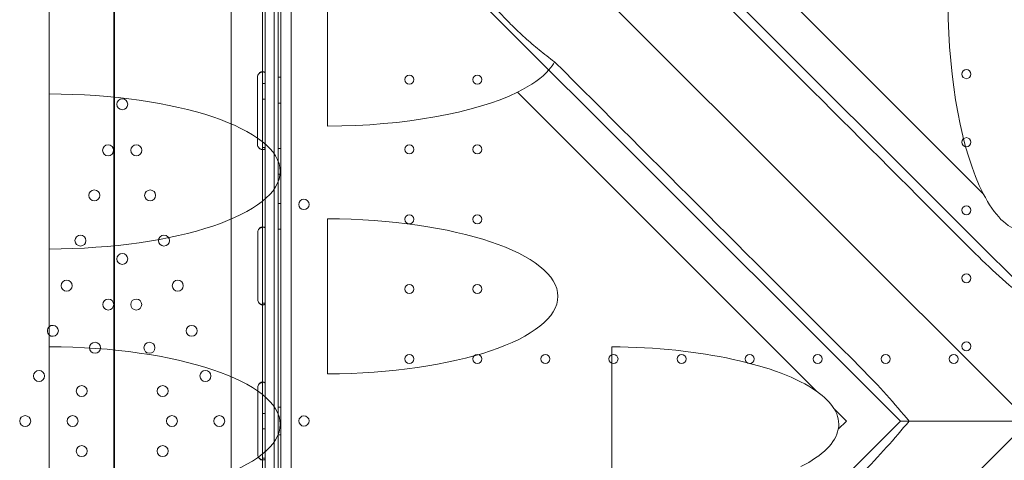
# Model space of a CAD drawing. Units: millimetres. Extents: x 8 to 11508, y 3 to 9503.
# Drawn here: x 5799 to 6560, y 3513 to 3853 of the extents above; entities that cross this region are included whole.
import ezdxf

# ---------------------------------------------------------------- set-up
doc = ezdxf.new("R2010")
doc.units = ezdxf.units.MM
doc.header["$MEASUREMENT"] = 0

msp = doc.modelspace()

# ---------------------------------------------------------------- linework, layer by layer
at = {"color": 0, "linetype": 'Continuous', "lineweight": 0}
for p, q in [((5920.67, 4299.97), (6533.85, 3686.79)), ((5821.67, 4200.97), (6434.85, 3587.79)), ((5962.45, 4159.22), (6578.66, 3543.01)), ((5962.45, 4159.22), (5962.45, 2926.8)), ((5998.64, 3027.92), (5998.64, 4058.3)), ((6000.64, 3030.3), (6000.64, 4055.92)), ((6008.64, 3032.14), (6008.64, 4054.1)), ((5995.5, 3109.62), (5995.5, 3976.58)), ((5871.67, 3136.02), (5871.67, 3950.02)), ((5872.26, 3136.1), (5872.26, 3950.1)), ((6543.59, 3718.87), (6325.34, 3937.12)), ((6543.56, 3718.87), (6325.35, 3937.09)), ((6036.91, 3771.09), (6036.91, 3891.08)), ((5821.67, 3796.06), (5821.67, 3871.57)), ((5821.68, 3796.06), (5821.68, 3871.57)), ((5986.63, 3868.03), (5986.63, 3853.03)), ((5988.63, 3868.03), (5988.63, 3853.03)), ((5986.63, 3853.03), (5986.63, 3233.03)), ((5988.63, 3853.03), (5988.63, 3233.03)), ((5985.74, 3813.03), (5987.09, 3813.03)), ((5982.67, 3757.03), (5982.67, 3809.03)), ((5998.64, 3808.89), (6000.64, 3808.89)), ((5986.63, 3804.03), (5988.63, 3804.03)), ((5821.67, 3676.07), (5821.67, 3796.06)), ((5986.63, 3792.03), (5988.63, 3792.03)), ((6183.55, 3797.33), (6414.82, 3566.05)), ((6414.78, 3566.12), (6183.58, 3797.32)), ((5998.64, 3788.89), (6000.64, 3788.89)), ((5987.07, 3753.03), (5985.74, 3753.03)), ((5988.63, 3754.47), (5986.97, 3754.47)), ((5998.64, 3753.89), (6000.64, 3753.89)), ((5998.64, 3733.89), (6000.64, 3733.89)), ((5998.64, 3711.39), (6000.64, 3711.39)), ((6036.91, 3579.54), (6036.91, 3699.52)), ((5985.85, 3693.03), (5987.26, 3693.03)), ((5998.64, 3691.39), (6000.64, 3691.39)), ((5982.84, 3637.03), (5982.84, 3689.03)), ((6578.65, 3641.99), (6533.85, 3686.79)), ((5821.67, 3600.56), (5821.67, 3676.07)), ((5821.68, 3600.56), (5821.68, 3676.07)), ((5987.25, 3633.03), (5985.84, 3633.03)), ((5988.63, 3634.28), (5986.97, 3634.28)), ((5821.67, 3480.57), (5821.67, 3600.56)), ((6256.62, 3480.59), (6256.62, 3600.54)), ((6434.85, 3587.79), (6479.65, 3542.99)), ((5985.84, 3573.03), (5987.26, 3573.03)), ((5982.83, 3517.03), (5982.83, 3569.03)), ((5998.64, 3553.89), (6000.64, 3553.89)), ((5986.63, 3549.03), (5988.63, 3549.03)), ((6428.21, 3552.67), (6437.87, 3543.01)), ((6437.89, 3543.01), (6428.3, 3552.6)), ((6578.66, 3543.01), (5962.45, 2926.8)), ((6437.87, 3543.01), (6431.54, 3536.68)), ((6431.6, 3536.71), (6437.89, 3543.01)), ((6479.65, 3542.99), (6435, 3498.34)), ((6437.87, 3543.01), (6437.89, 3543.01)), ((5986.63, 3537.03), (5988.63, 3537.03)), ((5998.64, 3532.33), (6000.64, 3532.33)), ((5987.24, 3513.03), (5985.83, 3513.03)), ((5988.63, 3514.28), (5986.97, 3514.28))]:
    msp.add_line(p, q, dxfattribs=at)
for centre, radius in [((6530.63, 3811.31), 3.5), ((6100.03, 3807.11), 3.5), ((6152.63, 3807.11), 3.5), ((5878.14, 3788.03), 4.25), ((6530.63, 3758.71), 3.5), ((5867.25, 3752.43), 4.25), ((5889.04, 3752.43), 4.25), ((6100.03, 3753.11), 3.5), ((6152.63, 3753.11), 3.5), ((5856.56, 3717.53), 4.25), ((5899.72, 3717.53), 4.25), ((6018.61, 3710.6), 4), ((6530.63, 3706.11), 3.5), ((6100.03, 3699.11), 3.5), ((6152.63, 3699.11), 3.5), ((5845.88, 3682.63), 4.25), ((5910.41, 3682.63), 4.25), ((5878.14, 3668.45), 4.25), ((6530.63, 3653.51), 3.5), ((5835.19, 3647.73), 4.25), ((5921.09, 3647.73), 4.25), ((6100.03, 3645.11), 3.5), ((6152.63, 3645.11), 3.5), ((5867.34, 3633.18), 4.25), ((5888.94, 3633.18), 4.25), ((5931.77, 3612.83), 4.25), ((5857.1, 3599.71), 4.25), ((5899.19, 3599.71), 4.25), ((6530.63, 3600.91), 3.5), ((6100.03, 3591.11), 3.5), ((6152.63, 3591.11), 3.5), ((6205.23, 3591.11), 3.5), ((6257.83, 3591.11), 3.5), ((6310.43, 3591.11), 3.5), ((6363.03, 3591.11), 3.5), ((6415.63, 3591.11), 3.5), ((6468.23, 3591.11), 3.5), ((6520.83, 3591.11), 3.5), ((5813.83, 3577.93), 4.25), ((5942.46, 3577.93), 4.25), ((5846.85, 3566.25), 4.25), ((5909.43, 3566.25), 4.25), ((5803.14, 3543.03), 4.25), ((5839.75, 3543.03), 4.25), ((5916.54, 3543.03), 4.25), ((5953.14, 3543.03), 4.25), ((5846.85, 3519.8), 4.25), ((5909.43, 3519.8), 4.25)]:
    msp.add_circle(centre, radius, dxfattribs=at)
for centre, radius, start, end in [((5986.67, 3809.03), 4, 133.2379, 180), ((5986.67, 3757.03), 4, 180, 226.7621), ((5986.84, 3689.03), 4, 136.59322, 180), ((5986.84, 3637.03), 4, 180, 223.40678), ((5824.51, 3612.83), 4.25, 131.89573, 180), ((5824.51, 3612.83), 4.25, 228.10427, 131.89573), ((5824.51, 3612.83), 4.25, 180, 228.10427), ((5986.83, 3569.03), 4, 136.52271, 180), ((6018.61, 3543.07), 4, 0.60581, 179.39419), ((6018.61, 3543.15), 4, 180.60581, 359.39419), ((5986.83, 3517.03), 4, 180, 223.47729)]:
    msp.add_arc(centre, radius, start, end, dxfattribs=at)
for centre, major_axis, ratio, start_param, end_param in [((5876.66, 4244.98), (82740.63, -82784.55), 0.000536, 1.563347, 1.566202), ((6576.25, 3870.25), (0, -180.51), 0.332393, 4.741415, 5.706558), ((6034.31, 3831.08), (180.51, 0), 0.332393, 6.006518, 6.113092), ((5856.08, 4265.56), (-82784.55, 82740.63), 0.000536, 1.575634, 1.578495), ((6034.31, 3831.08), (180.51, 0), 0.332393, 5.685709, 6.006518), ((5823.61, 3736.07), (-182.44, 0), 0.328867, 4.722923, 4.722985), ((5819.78, 3736.07), (180.51, 0), 0.332393, 4.722923, 7.843447), ((6034.36, 3831.08), (180.51, 0), 0.332393, 4.726489, 5.685353), ((6266.52, 3831.08), (218.59, -34.86), 0.223424, 4.358931, 4.359108), ((6034.36, 3831.08), (180.51, 0), 0.332393, 5.685353, 5.685532), ((6576.25, 3870.25), (0, -180.51), 0.332393, 5.706558, 5.707121), ((6576.25, 3500.15), (-34.86, 218.59), 0.223424, 6.23883, 6.239388), ((6576.25, 3870.3), (0, -180.51), 0.332393, 5.707679, 6.216884), ((6034.36, 3639.53), (180.51, 0), 0.332393, 4.726489, 7.839882), ((5823.61, 3736.07), (-182.44, 0), 0.328867, 1.5602, 1.560262), ((5823.61, 3540.57), (-182.44, 0), 0.328867, 4.722923, 4.722985), ((5819.78, 3540.57), (180.51, 0), 0.332393, 4.722923, 7.843447), ((6251.46, 3540.57), (180.51, 0), 0.332393, 0.441107, 1.542236), ((6251.46, 3540.57), (180.51, 0), 0.332393, 0.439916, 0.441107), ((6631.24, 3540.57), (218.59, -34.86), 0.223424, 3.321538, 3.322729), ((6251.41, 3540.57), (180.51, 0), 0.332393, 0.203083, 0.438725), ((6631.24, 3540.57), (218.59, -34.86), 0.223424, 3.558371, 3.559562), ((6251.46, 3540.57), (180.51, 0), 0.332393, 0.200701, 0.201892), ((6251.46, 3540.57), (180.51, 0), 0.332393, 6.219483, 6.483886), ((6251.41, 3540.57), (180.51, 0), 0.332393, 5.706194, 6.218369), ((6621.41, 3540.57), (-218.59, -34.86), 0.223424, 5.727585, 5.72814), ((6251.46, 3540.57), (180.51, 0), 0.332393, 6.218924, 6.219483)]:
    msp.add_ellipse(centre, major_axis=major_axis, ratio=ratio, start_param=start_param, end_param=end_param, dxfattribs=at)
for points, knots in [([(6212.21, 3820.93), (6211.73, 3821.28), (6211.24, 3821.64), (6206.76, 3824.93), (6202.81, 3828.04), (6195.18, 3834.37), (6191.5, 3837.59), (6184.55, 3843.94), (6181.28, 3847.07), (6175.86, 3852.49), (6173.4, 3855.04), (6168.73, 3860.16), (6166.51, 3862.74), (6162.56, 3867.78), (6160.83, 3870.24), (6159.13, 3873.29), (6158.79, 3873.96), (6158.48, 3874.63)], [4.715542, 4.715542, 4.715542, 4.715542, 4.888226, 4.888226, 6.301759, 6.301759, 7.715292, 7.715292, 9.128825, 9.128825, 10.284761, 10.284761, 11.440696, 11.440696, 12.596631, 12.596631, 12.931169, 12.931169, 12.931169, 12.931169]), ([(5986.63, 3811.59), (5986.63, 3812.04), (5986.59, 3812.38), (5986.41, 3812.74), (5986.33, 3812.83), (5986.18, 3812.93), (5986.13, 3812.96), (5986.04, 3812.99), (5986, 3813), (5985.94, 3813.01), (5985.9, 3813.02), (5985.73, 3813.03), (5985.57, 3813.02), (5985.34, 3812.97), (5985.26, 3812.95), (5985.13, 3812.9), (5985.09, 3812.88), (5985.03, 3812.85), (5985.01, 3812.84), (5984.98, 3812.83), (5984.97, 3812.82), (5984.96, 3812.82), (5984.95, 3812.81), (5984.94, 3812.81), (5984.94, 3812.81), (5984.93, 3812.81), (5984.93, 3812.8), (5984.81, 3812.74), (5984.67, 3812.64), (5984.33, 3812.35), (5984.14, 3812.16), (5983.93, 3811.94)], [0, 0, 0, 0, 0.25, 0.25, 0.375, 0.375, 0.4375, 0.4375, 0.46875, 0.46875, 0.5, 0.5, 0.625, 0.625, 0.6875, 0.6875, 0.71875, 0.71875, 0.734375, 0.734375, 0.742188, 0.742188, 0.746094, 0.746094, 0.748047, 0.748047, 0.75, 0.75, 0.875, 0.875, 1, 1, 1, 1]), ([(5988.63, 3811.59), (5988.63, 3812.04), (5988.56, 3812.38), (5988.25, 3812.74), (5988.11, 3812.83), (5987.85, 3812.93), (5987.75, 3812.96), (5987.6, 3812.99), (5987.54, 3813), (5987.42, 3813.01), (5987.36, 3813.02), (5987.06, 3813.03), (5986.79, 3813.02), (5986.38, 3812.97), (5986.24, 3812.95), (5986.02, 3812.9), (5985.92, 3812.87), (5985.79, 3812.84), (5985.73, 3812.82), (5985.7, 3812.81), (5985.69, 3812.81), (5985.68, 3812.81), (5985.67, 3812.8), (5985.46, 3812.74), (5985.21, 3812.64), (5984.63, 3812.35), (5984.3, 3812.16), (5983.93, 3811.94)], [0, 0, 0, 0, 0.25, 0.25, 0.375, 0.375, 0.4375, 0.4375, 0.46875, 0.46875, 0.5, 0.5, 0.625, 0.625, 0.6875, 0.6875, 0.71875, 0.734375, 0.742187, 0.746094, 0.748047, 0.748047, 0.75, 0.75, 0.875, 0.875, 1, 1, 1, 1]), ([(5983.93, 3754.11), (5984.48, 3753.72), (5985.06, 3753.44), (5986.23, 3753.08), (5986.81, 3753), (5987.55, 3753.05), (5987.75, 3753.09), (5988.01, 3753.19), (5988.09, 3753.23), (5988.19, 3753.29), (5988.24, 3753.33), (5988.29, 3753.37), (5988.31, 3753.4), (5988.32, 3753.41), (5988.33, 3753.42), (5988.33, 3753.42), (5988.33, 3753.42), (5988.41, 3753.51), (5988.49, 3753.64), (5988.6, 3753.98), (5988.63, 3754.2), (5988.63, 3754.47)], [0, 0, 0, 0, 0.25, 0.25, 0.5, 0.5, 0.625, 0.625, 0.6875, 0.6875, 0.71875, 0.734375, 0.742187, 0.746094, 0.748047, 0.748047, 0.75, 0.75, 0.875, 0.875, 1, 1, 1, 1]), ([(5983.93, 3754.11), (5984.24, 3753.72), (5984.58, 3753.44), (5985.25, 3753.08), (5985.58, 3753), (5986.01, 3753.05), (5986.13, 3753.09), (5986.28, 3753.19), (5986.32, 3753.23), (5986.38, 3753.29), (5986.4, 3753.32), (5986.42, 3753.36), (5986.43, 3753.37), (5986.44, 3753.39), (5986.45, 3753.4), (5986.45, 3753.41), (5986.45, 3753.41), (5986.46, 3753.41), (5986.46, 3753.42), (5986.46, 3753.42), (5986.46, 3753.42), (5986.51, 3753.51), (5986.55, 3753.64), (5986.61, 3753.98), (5986.63, 3754.2), (5986.63, 3754.47)], [0, 0, 0, 0, 0.25, 0.25, 0.5, 0.5, 0.625, 0.625, 0.6875, 0.6875, 0.71875, 0.71875, 0.734375, 0.734375, 0.742188, 0.742188, 0.746094, 0.746094, 0.748047, 0.748047, 0.75, 0.75, 0.875, 0.875, 1, 1, 1, 1]), ([(5988.63, 3691.78), (5988.63, 3692.19), (5988.55, 3692.51), (5988.22, 3692.82), (5988.08, 3692.9), (5987.81, 3692.97), (5987.71, 3692.99), (5987.5, 3693.02), (5987.38, 3693.03), (5987.01, 3693.03), (5986.74, 3693), (5986.33, 3692.92), (5986.19, 3692.89), (5985.97, 3692.84), (5985.87, 3692.81), (5985.75, 3692.77), (5985.68, 3692.75), (5985.65, 3692.73), (5985.64, 3692.73), (5985.63, 3692.73), (5985.63, 3692.73), (5985.41, 3692.65), (5985.17, 3692.53), (5984.61, 3692.22), (5984.29, 3692.02), (5983.93, 3691.78)], [0, 0, 0, 0, 0.25, 0.25, 0.375, 0.375, 0.4375, 0.4375, 0.5, 0.5, 0.625, 0.625, 0.6875, 0.6875, 0.71875, 0.734375, 0.742188, 0.746094, 0.748047, 0.748047, 0.75, 0.75, 0.875, 0.875, 1, 1, 1, 1]), ([(5986.63, 3691.78), (5986.63, 3692.19), (5986.58, 3692.51), (5986.4, 3692.82), (5986.31, 3692.9), (5986.16, 3692.97), (5986.1, 3692.99), (5985.98, 3693.02), (5985.91, 3693.03), (5985.7, 3693.03), (5985.54, 3693), (5985.31, 3692.92), (5985.23, 3692.89), (5985.11, 3692.84), (5985.06, 3692.82), (5985, 3692.78), (5984.98, 3692.77), (5984.95, 3692.75), (5984.94, 3692.75), (5984.93, 3692.74), (5984.92, 3692.74), (5984.92, 3692.73), (5984.91, 3692.73), (5984.91, 3692.73), (5984.91, 3692.73), (5984.78, 3692.65), (5984.64, 3692.53), (5984.32, 3692.22), (5984.14, 3692.02), (5983.93, 3691.78)], [0, 0, 0, 0, 0.25, 0.25, 0.375, 0.375, 0.4375, 0.4375, 0.5, 0.5, 0.625, 0.625, 0.6875, 0.6875, 0.71875, 0.71875, 0.734375, 0.734375, 0.742188, 0.742188, 0.746094, 0.746094, 0.748047, 0.748047, 0.75, 0.75, 0.875, 0.875, 1, 1, 1, 1]), ([(5983.93, 3634.28), (5984.45, 3633.86), (5985.02, 3633.55), (5985.88, 3633.24), (5986.17, 3633.16), (5986.59, 3633.08), (5986.73, 3633.06), (5987, 3633.03), (5987.13, 3633.03), (5987.5, 3633.03), (5987.72, 3633.05), (5987.98, 3633.13), (5988.06, 3633.16), (5988.17, 3633.22), (5988.22, 3633.25), (5988.27, 3633.29), (5988.29, 3633.31), (5988.31, 3633.32), (5988.31, 3633.32), (5988.31, 3633.33), (5988.32, 3633.33), (5988.4, 3633.4), (5988.47, 3633.52), (5988.59, 3633.84), (5988.63, 3634.04), (5988.63, 3634.28)], [0, 0, 0, 0, 0.25, 0.25, 0.375, 0.375, 0.4375, 0.4375, 0.5, 0.5, 0.625, 0.625, 0.6875, 0.6875, 0.71875, 0.734375, 0.742188, 0.746094, 0.748047, 0.748047, 0.75, 0.75, 0.875, 0.875, 1, 1, 1, 1]), ([(5983.93, 3634.28), (5984.23, 3633.86), (5984.55, 3633.55), (5985.05, 3633.24), (5985.22, 3633.16), (5985.46, 3633.08), (5985.54, 3633.06), (5985.69, 3633.03), (5985.77, 3633.03), (5985.98, 3633.03), (5986.11, 3633.05), (5986.26, 3633.13), (5986.3, 3633.16), (5986.36, 3633.22), (5986.38, 3633.24), (5986.41, 3633.27), (5986.42, 3633.28), (5986.43, 3633.3), (5986.44, 3633.31), (5986.44, 3633.31), (5986.44, 3633.32), (5986.45, 3633.32), (5986.45, 3633.32), (5986.45, 3633.33), (5986.45, 3633.33), (5986.5, 3633.4), (5986.54, 3633.52), (5986.61, 3633.84), (5986.63, 3634.04), (5986.63, 3634.28)], [0, 0, 0, 0, 0.25, 0.25, 0.375, 0.375, 0.4375, 0.4375, 0.5, 0.5, 0.625, 0.625, 0.6875, 0.6875, 0.71875, 0.71875, 0.734375, 0.734375, 0.742188, 0.742188, 0.746094, 0.746094, 0.748047, 0.748047, 0.75, 0.75, 0.875, 0.875, 1, 1, 1, 1]), ([(5988.63, 3571.77), (5988.63, 3572.19), (5988.55, 3572.5), (5988.22, 3572.82), (5988.08, 3572.9), (5987.81, 3572.97), (5987.72, 3572.99), (5987.5, 3573.02), (5987.38, 3573.03), (5987.01, 3573.03), (5986.74, 3573), (5986.33, 3572.93), (5986.19, 3572.89), (5985.98, 3572.84), (5985.87, 3572.81), (5985.75, 3572.77), (5985.69, 3572.75), (5985.65, 3572.74), (5985.64, 3572.73), (5985.63, 3572.73), (5985.63, 3572.73), (5985.42, 3572.65), (5985.17, 3572.54), (5984.61, 3572.22), (5984.29, 3572.02), (5983.93, 3571.78)], [0, 0, 0, 0, 0.25, 0.25, 0.375, 0.375, 0.4375, 0.4375, 0.5, 0.5, 0.625, 0.625, 0.6875, 0.6875, 0.71875, 0.734375, 0.742188, 0.746094, 0.748047, 0.748047, 0.75, 0.75, 0.875, 0.875, 1, 1, 1, 1]), ([(5986.63, 3571.77), (5986.63, 3572.19), (5986.58, 3572.5), (5986.4, 3572.82), (5986.31, 3572.9), (5986.16, 3572.97), (5986.11, 3572.99), (5985.98, 3573.02), (5985.91, 3573.03), (5985.7, 3573.03), (5985.54, 3573), (5985.31, 3572.93), (5985.23, 3572.89), (5985.11, 3572.84), (5985.07, 3572.82), (5985, 3572.79), (5984.98, 3572.77), (5984.95, 3572.76), (5984.94, 3572.75), (5984.93, 3572.74), (5984.92, 3572.74), (5984.92, 3572.73), (5984.91, 3572.73), (5984.91, 3572.73), (5984.91, 3572.73), (5984.78, 3572.65), (5984.64, 3572.54), (5984.32, 3572.22), (5984.14, 3572.02), (5983.93, 3571.78)], [0, 0, 0, 0, 0.25, 0.25, 0.375, 0.375, 0.4375, 0.4375, 0.5, 0.5, 0.625, 0.625, 0.6875, 0.6875, 0.71875, 0.71875, 0.734375, 0.734375, 0.742188, 0.742188, 0.746094, 0.746094, 0.748047, 0.748047, 0.75, 0.75, 0.875, 0.875, 1, 1, 1, 1]), ([(6486.33, 3543.01), (6486.16, 3543.01), (6485.99, 3543.01), (6483.8, 3543), (6482.23, 3543), (6480.16, 3543), (6479.66, 3543), (6479.65, 3542.99)], [0.649329, 0.649329, 0.649329, 0.649329, 0.741163, 0.741163, 1.885068, 1.885068, 3.005458, 3.005458, 3.005458, 3.005458]), ([(6479.65, 3542.99), (6479.66, 3542.99), (6480.69, 3542.99), (6484.81, 3542.98), (6488.37, 3542.98), (6498.67, 3542.97), (6506.17, 3542.97), (6523.76, 3542.96), (6534.19, 3542.96), (6550.45, 3542.95), (6556.02, 3542.95), (6564.44, 3542.95), (6567.27, 3542.95), (6571.51, 3542.95), (6572.93, 3542.95), (6576.71, 3542.95), (6578.48, 3542.95), (6578.65, 3542.95)], [0, 0, 0, 0, 1.611873, 1.611873, 3.678015, 3.678015, 6.563835, 6.563835, 9.881656, 9.881656, 11.560147, 11.560147, 12.399949, 12.399949, 12.820202, 12.820202, 13.520299, 13.520299, 13.520299, 13.520299]), ([(5983.93, 3514.27), (5984.45, 3513.86), (5985.02, 3513.55), (5985.88, 3513.23), (5986.17, 3513.16), (5986.59, 3513.08), (5986.73, 3513.06), (5987, 3513.03), (5987.13, 3513.03), (5987.5, 3513.03), (5987.72, 3513.05), (5987.98, 3513.13), (5988.06, 3513.16), (5988.17, 3513.22), (5988.22, 3513.25), (5988.27, 3513.29), (5988.29, 3513.31), (5988.31, 3513.32), (5988.31, 3513.33), (5988.31, 3513.33), (5988.32, 3513.33), (5988.4, 3513.41), (5988.48, 3513.52), (5988.59, 3513.84), (5988.63, 3514.04), (5988.63, 3514.28)], [0, 0, 0, 0, 0.25, 0.25, 0.375, 0.375, 0.4375, 0.4375, 0.5, 0.5, 0.625, 0.625, 0.6875, 0.6875, 0.71875, 0.734375, 0.742187, 0.746094, 0.748047, 0.748047, 0.75, 0.75, 0.875, 0.875, 1, 1, 1, 1]), ([(5983.93, 3514.27), (5984.23, 3513.86), (5984.56, 3513.55), (5985.05, 3513.23), (5985.22, 3513.16), (5985.46, 3513.08), (5985.54, 3513.06), (5985.69, 3513.03), (5985.77, 3513.03), (5985.98, 3513.03), (5986.11, 3513.05), (5986.26, 3513.13), (5986.3, 3513.16), (5986.36, 3513.22), (5986.38, 3513.24), (5986.41, 3513.27), (5986.42, 3513.28), (5986.43, 3513.3), (5986.44, 3513.31), (5986.44, 3513.32), (5986.44, 3513.32), (5986.45, 3513.32), (5986.45, 3513.33), (5986.45, 3513.33), (5986.45, 3513.33), (5986.5, 3513.41), (5986.54, 3513.52), (5986.61, 3513.84), (5986.63, 3514.04), (5986.63, 3514.28)], [0, 0, 0, 0, 0.25, 0.25, 0.375, 0.375, 0.4375, 0.4375, 0.5, 0.5, 0.625, 0.625, 0.6875, 0.6875, 0.71875, 0.71875, 0.734375, 0.734375, 0.742188, 0.742188, 0.746094, 0.746094, 0.748047, 0.748047, 0.75, 0.75, 0.875, 0.875, 1, 1, 1, 1])]:
    msp.add_open_spline(points, degree=3, knots=knots, dxfattribs=at)
for points in [[(6578.65, 3635.31), (6565.45, 3646.38), (6551.76, 3658.26), (6537.42, 3672.61)], [(6449.04, 3584.23), (6463.23, 3570.05), (6475.29, 3556.18), (6486.33, 3543.01)], [(6449.13, 3501.91), (6463.32, 3516.09), (6475.08, 3529.59), (6486.33, 3543.01)], [(6479.65, 3542.99), (6479.65, 3542.99), (6479.65, 3542.99), (6479.65, 3542.99)]]:
    msp.add_open_spline(points, degree=3, dxfattribs=at)

doc.saveas('drawing.dxf')
